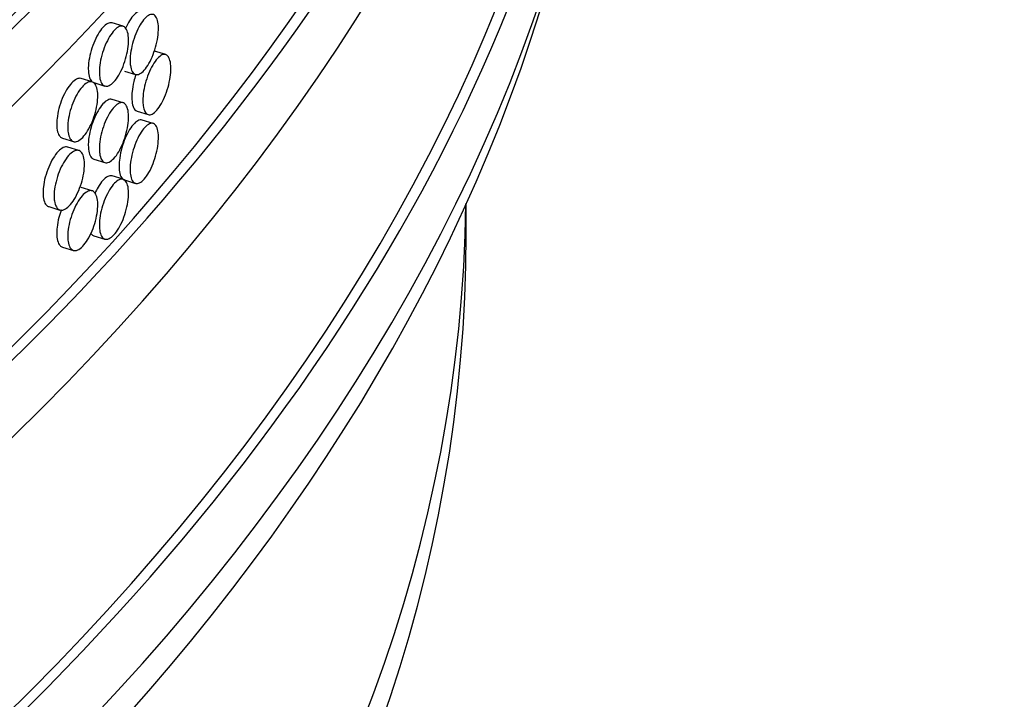
# Model space of a CAD drawing. Units: millimetres. Extents: x 0 to 835, y 0 to 1165.
# Drawn here: x 731 to 747, y 272 to 283 of the extents above; entities that cross this region are included whole.
import ezdxf
from ezdxf import colors
from ezdxf.entities.mleader import LeaderData, LeaderLine
from ezdxf.math import Vec2, Vec3

# ---------------------------------------------------------------- set-up
doc = ezdxf.new("R2010")
doc.units = ezdxf.units.MM
doc.layers.add('DV6_Défaut', color=7, linetype='Continuous')
doc.layers.add('Défaut', color=7, linetype='Continuous')

# ---------------------------------------------------------------- blocks, each defined once
blk = doc.blocks.new('_DOT')
at = {"color": 0}
blk.add_line((0, 0), (-1, 0), dxfattribs=at)
at = {"color": 0, "const_width": 0.333}
blk.add_lwpolyline([(-0.1665, 0, 1), (0.1665, 0, 1)], format="xyb", close=True, dxfattribs=at)
blk = doc.blocks.new('SE5')
at = {"layer": 'DV6_Défaut', "color": 7, "linetype": 'Continuous'}
for p, q in [((733.0244955549498, 282.7947459405483), (732.8476826434415, 282.8486983718096)), ((733.7053973696766, 282.3417705744355), (733.5284683602061, 282.3957584316579)), ((732.5291323532956, 281.9044107996464), (732.3523524082684, 281.9583531715642)), ((733.0453732409208, 282.077842595761), (733.2222603505724, 282.0238675237875)), ((732.5558231587465, 281.8922371644258), (732.7326512662236, 281.8382800962889)), ((733.0244955549498, 281.5700010691568), (732.8476826434415, 281.6239535004181)), ((733.248352449836, 281.4357138073103), (733.4252765597363, 281.3817274451355)), ((733.5058685103406, 281.2398603017954), (733.3289825948334, 281.2938350093894)), ((732.0522428291192, 281.0044093858446), (732.2290519189959, 280.9504581207104)), ((732.3152526332526, 280.8068795274947), (732.1384747031664, 280.8608212845764)), ((732.5558231587465, 280.6674922930342), (732.7326512662236, 280.6135352248974)), ((733.0244955549497, 280.3452561977652), (732.8476826434414, 280.3992086290265)), ((732.5291323532956, 280.1614245731417), (732.3523524082684, 280.2153669450596)), ((733.0453732409208, 280.3348563692563), (733.2222603505724, 280.2808812972829)), ((731.8348717177051, 279.9079434717108), (732.011684832049, 279.8539909785565)), ((738.5142940807838, 279.4659468987954), (738.5142940807838, 279.9572856372425)), ((732.5558231587465, 279.4427474216426), (732.7326512662236, 279.3887903535058)), ((732.0522428291192, 279.2614231593399), (732.2290519189959, 279.2074718942057))]:
    blk.add_line(p, q, dxfattribs=at)
for centre, major_axis, ratio in [((670.8142940807832, 305.0995149568978), (-68.51447413808935, -1.572343868793475e-14), 0.5773502691896255), ((670.814294080783, 305.3809004986186), (67.50000000000003, -1.387778780781446e-14), 0.5773502691896254), ((670.814294080783, 305.6105357996317), (-65.50000000000003, 0), 0.5773502691896255)]:
    blk.add_ellipse(centre, major_axis=major_axis, ratio=ratio, dxfattribs=at)
for centre, major_axis, ratio, start_param, end_param in [((670.814294080783, 303.3776068639038), (-70.20000000000003, 3.654012039965643e-14), 0.5773502691896255, 0, 3.325279954543239), ((670.814294080783, 305.215994493933), (67.50000000000004, 5.315097832073905e-15), 0.5773502691896255, 3.141592653589793, 6.283185307179586), ((670.814294080783, 303.3776068639038), (-70.00000000000003, 1.133116629592099e-14), 0.5773502691896256, 0, 3.141592653589793), ((670.8142940807832, 302.1528619925122), (70.19999999999999, 2.960122649574921e-14), 0.5773502691896261, 3.141592653589793, 6.283185307179586), ((670.814294080783, 303.7040896939421), (-70.00000000000003, -1.133116629592099e-14), 0.5773502691896254, 0.07706558734751212, 3.064725483806391), ((670.8142940807832, 298.0703790878736), (-70.20000000000007, 2.520895410373545e-14), 0.5773502691896255, 0, 3.157380692101909), ((670.8142940807832, 296.845634216482), (70.19999999999999, 1.827006019982822e-14), 0.577350269189626, 3.141592653589793, 6.283185307179586), ((670.8142940807832, 292.2732533632868), (-70.20000000000005, 2.740509029974233e-14), 0.5773502691896257, 6.761682163129157e-16, 3.198029987817329), ((670.814294080783, 292.2732533632868), (-70.00000000000003, 1.133116629592099e-14), 0.5773502691896256, 0, 3.141592653589793), ((670.8142940807832, 291.0485084918951), (70.19999999999997, 1.699674944388148e-14), 0.577350269189626, 3.141592653589793, 6.283185307179586), ((670.8142940807832, 298.0703790878736), (-70.00000000000001, 3.434398420364955e-14), 0.5773502691896256, 0.2563285621975009, 2.960230452276158), ((670.8142940807832, 290.2320119109674), (-70.00000000000003, 1.607392400382134e-14), 0.5773502691896256, 0.1319040211355498, 3.009688632009648), ((670.8142940807837, 280.2824434797232), (-67.70000000000002, -9.228254400601452e-16), 0.5773502691896257, 0.00845493965583266, 3.133137713934171), ((670.8142940807837, 279.4659468987954), (67.70000000000002, 0), 0.5773502691896257, 3.141592653589793, 6.283185307179586)]:
    blk.add_ellipse(centre, major_axis=major_axis, ratio=ratio, start_param=start_param, end_param=end_param, dxfattribs=at)
for points, knots in [([(733.3289266889662, 283.0368375492243), (733.3283283760918, 283.0370201086762), (733.3277277654311, 283.037194065845), (733.3271248966278, 283.0373593866346), (733.307292073803, 283.0427980126056), (733.2844671297838, 283.0390404392846), (733.2605152962454, 283.0264055996344), (733.2365600600519, 283.0137689650484), (733.2108160169342, 282.9919041466315), (733.1854059270208, 282.9626239551056), (733.1599960121824, 282.9333439653195), (733.1342191488355, 282.895840891213), (733.1102207357594, 282.853217183332), (733.0952994999477, 282.8267154978063), (733.0808101968679, 282.7977795539375), (733.0672145365944, 282.7673815851016)], [0, 0, 0, 0, 0.008322287464558948, 0.008322287464558948, 0.008322287464558948, 0.2821049849839615, 0.2821049849839615, 0.2821049849839615, 0.5559277707897797, 0.5559277707897797, 0.5559277707897797, 0.8297491719474445, 0.8297491719474445, 0.8297491719474445, 1, 1, 1, 1]), ([(733.1360924794928, 282.2464070906722), (733.1360924794928, 282.2920984438571), (733.1405410981523, 282.3433715789926), (733.1490603038496, 282.3959834105688), (733.1575795084591, 282.4485952354268), (733.1704033972252, 282.5039971049476), (733.1864452827031, 282.5576085729609), (733.2024872373667, 282.6112202721912), (733.2221882833499, 282.6645205677587), (733.2438879589837, 282.713104635964), (733.2655882021974, 282.7616899749412), (733.2898843571376, 282.8068991331237), (733.3147440514356, 282.8449954889278), (733.3396054729247, 282.8830944915741), (733.3657155038544, 282.9151306141855), (733.3909093356252, 282.9384532250985), (733.4161059002402, 282.9617783658793), (733.441081281511, 282.977031347925), (733.4637833654455, 282.9829448065236), (733.4864872969152, 282.9888587463697), (733.5075449067422, 282.9855943682439), (733.5252396520314, 282.9734127366822), (733.5429336942794, 282.9612315891166), (733.557754625722, 282.9397972205479), (733.5685014465503, 282.9108754089024), (733.5792463309479, 282.8819588085734), (733.5862160228497, 282.844759226778), (733.5888477691228, 282.8023529914327), (733.5914789711892, 282.7599555250772), (733.5898469016765, 282.7111840369791), (733.5840831865394, 282.6600790770601), (733.5783198681886, 282.6089776353149), (733.5682660087895, 282.5541341164771), (733.5547336912043, 282.5000953291473), (733.5411996503591, 282.4460496603), (733.5238118942044, 282.3913190731193), (733.5039811912756, 282.3404420020807), (733.4841461909416, 282.2895539057453), (733.4613188583238, 282.2411180655283), (733.4373646955687, 282.1991511597332), (733.4134071491978, 282.1571783259546), (733.3876607960137, 282.1205188987892), (733.3622486136996, 282.092211816398), (733.336836605484, 282.063904927938), (733.3110578091356, 282.0431695460093), (733.2870577510666, 282.0317210958272), (733.263060101741, 282.020273794658), (733.2401797735278, 282.0177955917041), (733.2203371170608, 282.0244851371254), (733.2004964405347, 282.0311740150502), (733.1831469288321, 282.0472128971358), (733.1697544360349, 282.0712652002069), (733.1563626639131, 282.0953162089774), (733.1465593446512, 282.1280427520946), (733.1411763774969, 282.1667287169053), (733.1378063971653, 282.1909478764837), (733.1360924794928, 282.2178017122333), (733.1360924794928, 282.2464070906722)], [0, 0, 0, 0, 0.05369962109786412, 0.05369962109786412, 0.05369962109786412, 0.1073992293091344, 0.1073992293091344, 0.1073992293091344, 0.1610990482138495, 0.1610990482138495, 0.1610990482138495, 0.2148002387005316, 0.2148002387005316, 0.2148002387005316, 0.2685051533876655, 0.2685051533876655, 0.2685051533876655, 0.322215977435409, 0.322215977435409, 0.322215977435409, 0.3759313444388645, 0.3759313444388645, 0.3759313444388645, 0.4296447091689083, 0.4296447091689083, 0.4296447091689083, 0.4833483330376863, 0.4833483330376863, 0.4833483330376863, 0.5370405973093335, 0.5370405973093335, 0.5370405973093335, 0.5907289175920956, 0.5907289175920956, 0.5907289175920956, 0.6444240426439747, 0.6444240426439747, 0.6444240426439747, 0.6981309959993772, 0.6981309959993772, 0.6981309959993772, 0.7518457685654939, 0.7518457685654939, 0.7518457685654939, 0.8055602710448733, 0.8055602710448733, 0.8055602710448733, 0.8592693302514853, 0.8592693302514853, 0.8592693302514853, 0.9129729290897851, 0.9129729290897851, 0.9129729290897851, 0.9666735707857196, 0.9666735707857196, 0.9666735707857196, 1, 1, 1, 1]), ([(732.8476332042272, 282.8487126935096), (732.8470095281307, 282.8489029925643), (732.8463834276363, 282.8490844955679), (732.8457549451209, 282.8492571667294), (732.8253330126992, 282.854867949375), (732.8018313579073, 282.8513086681591), (732.7771718444465, 282.8388813896057), (732.7525125757746, 282.8264542344149), (732.7260144685459, 282.8048167275748), (732.6998629010228, 282.7757634517961), (732.6737119125152, 282.7467108192787), (732.6471862063845, 282.7094414453003), (732.6224925757549, 282.6670385461373), (732.5977989400542, 282.6246356382661), (732.5742572077, 282.5759294534466), (732.5538416987342, 282.5249455478734), (732.5334257359134, 282.4739605088823), (732.5155744091239, 282.4192910040902), (732.5017947274473, 282.365455262759), (732.4880149140857, 282.3116190069497), (732.4779280060019, 282.2571312436557), (732.4723893632448, 282.2064981599617), (732.4689219593388, 282.1747998974312), (732.4671585143429, 282.1441443108867), (732.4671585143429, 282.1155385930432)], [0, 0, 0, 0, 0.004626907741225234, 0.004626907741225234, 0.004626907741225234, 0.1549739166870306, 0.1549739166870306, 0.1549739166870306, 0.3053194570198399, 0.3053194570198399, 0.3053194570198399, 0.4556615690585928, 0.4556615690585928, 0.4556615690585928, 0.6060036444306083, 0.6060036444306083, 0.6060036444306083, 0.7563491319065995, 0.7563491319065995, 0.7563491319065995, 0.9066961543828833, 0.9066961543828833, 0.9066961543828833, 1, 1, 1, 1]), ([(732.643986091157, 282.0615816868321), (732.6439860911571, 282.1072737378307), (732.6485630886533, 282.1585085925648), (732.657328434396, 282.2110463342146), (732.6660937747533, 282.2635840435859), (732.6792883285887, 282.3188739329245), (732.6957948939372, 282.3723451408139), (732.7123017224718, 282.4258172012654), (732.7325745845363, 282.4789457614548), (732.7549059758667, 282.5273401878945), (732.77723759885, 282.5757351163498), (732.8022424975951, 282.6207310065482), (732.827829598143, 282.658607800246), (732.8534162553793, 282.6964839377064), (732.8802902221817, 282.7282860842567), (732.9062229319383, 282.7513815104123), (732.932155175436, 282.7744765213222), (732.9578617498781, 282.7895020273237), (732.9812295735373, 282.7952091179857), (733.0045976175758, 282.8009162624706), (733.026272475289, 282.7974619136054), (733.0444868188953, 282.7851237988053), (733.062701565419, 282.7727854110749), (733.0779594232672, 282.7512221167049), (733.0890241207659, 282.7222111712584), (733.1000888213861, 282.6932002176274), (733.1072666110612, 282.6559410734855), (733.1099781246543, 282.6135146247053), (733.1126895785993, 282.5710891092243), (733.1110100291978, 282.5223262717504), (733.1050749122039, 282.4712653880376), (733.0991398542043, 282.420205011864), (733.088785010978, 282.3654385591739), (733.0748470612924, 282.3115074133016), (733.060908865822, 282.257575316395), (733.0430017506869, 282.2029914487446), (733.0225796873592, 282.1522844592975), (733.0021572629272, 282.1015765732461), (732.9786551553682, 282.0533475118792), (732.9539953352124, 282.0115986020638), (732.9293357584565, 281.9698501043226), (732.9028374831212, 281.9334304026549), (732.8766859266339, 281.905358345444), (732.850534945867, 281.8772869062328), (732.8240094268014, 281.8567884836935), (732.7993161181081, 281.845557384655), (732.774622804372, 281.8343262833228), (732.7510815351101, 281.8320524458998), (732.7306665217355, 281.8389164710339), (732.7102510570993, 281.8457806478931), (732.6924002700359, 281.8619719954421), (732.6786210432144, 281.8861410257314), (732.6648416854622, 281.9103102856757), (732.6547551566761, 281.9431236640269), (732.6492167281278, 281.981857804746), (732.6457494631951, 282.0061068361533), (732.643986091157, 282.0329760110388), (732.643986091157, 282.0615816868321)], [0, 0, 0, 0, 0.05370351116063017, 0.05370351116063017, 0.05370351116063017, 0.1074069642707937, 0.1074069642707937, 0.1074069642707937, 0.1611112878992042, 0.1611112878992042, 0.1611112878992042, 0.2148162042361443, 0.2148162042361443, 0.2148162042361443, 0.2685201822387651, 0.2685201822387651, 0.2685201822387651, 0.3222231556054573, 0.3222231556054573, 0.3222231556054573, 0.3759266261517665, 0.3759266261517665, 0.3759266261517665, 0.4296313196505359, 0.4296313196505359, 0.4296313196505359, 0.4833360529509085, 0.4833360529509085, 0.4833360529509085, 0.5370395806864275, 0.5370395806864275, 0.5370395806864275, 0.5907425393577957, 0.5907425393577957, 0.5907425393577957, 0.6444464537239794, 0.6444464537239794, 0.6444464537239794, 0.6981513567567272, 0.6981513567567272, 0.6981513567567272, 0.7518557381755804, 0.7518557381755804, 0.7518557381755804, 0.8055589019539384, 0.8055589019539384, 0.8055589019539384, 0.8592620527104358, 0.8592620527104358, 0.8592620527104358, 0.9129664153578415, 0.9129664153578415, 0.9129664153578415, 0.9666713231957584, 0.9666713231957584, 0.9666713231957584, 1, 1, 1, 1]), ([(733.3401658954065, 281.6039444175104), (733.3401658954065, 281.6496331666187), (733.3445597434593, 281.7009196801262), (733.3529738398547, 281.7535596079975), (733.3613879279837, 281.8061994841529), (733.3740534317149, 281.8616448287677), (733.3898965676217, 281.9153117266822), (733.405740179964, 281.9689802384705), (733.4251971423068, 282.0223506222616), (733.4466271064442, 282.0710130000364), (733.4680591572737, 282.1196801161952), (733.492054272258, 282.1649806969559), (733.5166051731137, 282.2031717083217), (733.541160161968, 282.2413690789163), (733.5669475818361, 282.2735080559167), (733.5918296582453, 282.2969303226711), (733.6167165035241, 282.3203570785097), (733.6413843247273, 282.3357098118765), (733.6638065459631, 282.341712715301), (733.6862309620999, 282.3477162063469), (733.7070290328115, 282.3445331620866), (733.7245052516621, 282.3324169766709), (733.7419794186633, 282.3203022137935), (733.7566159939033, 282.2989213721806), (733.7672285107269, 282.2700351689015), (733.777837598757, 282.2411582984539), (733.7847189520602, 282.2039835703005), (733.7873166876074, 282.1615854972507), (733.789913546881, 282.1192017260047), (733.7883016243144, 282.0704289557382), (733.7826109648294, 282.0193082300552), (733.7769209251403, 281.9681930721673), (733.7669956598036, 281.9133213604404), (733.7536368689892, 281.8592416347126), (733.7402753741123, 281.8051509622629), (733.7231094716525, 281.7503617910781), (733.7035315107789, 281.6994157543446), (733.683946486335, 281.6484513366918), (733.661406338663, 281.599928002227), (733.637752413541, 281.5578681575522), (733.6140920997069, 281.5157969528924), (733.5886639786517, 281.4790327426172), (733.5635644416925, 281.4506228558498), (733.5384638747867, 281.4222118032972), (733.5129995127575, 281.4013721918308), (733.4892911154577, 281.3898289130846), (733.465586110084, 281.3782872858186), (733.4429835127818, 281.3757208110788), (733.4233813150759, 281.3823364581899), (733.4037829012532, 281.3889508282585), (733.3866444607726, 281.4049258799329), (733.3734149679797, 281.4289308251758), (733.3601874001322, 281.452932277601), (733.350504006236, 281.4856229589695), (733.3451870651998, 281.5242897565216), (733.3418586773283, 281.5484950465793), (733.3401658954065, 281.5753408860735), (733.3401658954065, 281.6039444175104)], [0, 0, 0, 0, 0.05369340482598828, 0.05369340482598828, 0.05369340482598828, 0.1073867135515811, 0.1073867135515811, 0.1073867135515811, 0.1610815806772196, 0.1610815806772196, 0.1610815806772196, 0.214781651770831, 0.214781651770831, 0.214781651770831, 0.2684907219904686, 0.2684907219904686, 0.2684907219904686, 0.3222102840854303, 0.3222102840854303, 0.3222102840854303, 0.3759353867637414, 0.3759353867637414, 0.3759353867637414, 0.4296543445655078, 0.4296543445655078, 0.4296543445655078, 0.4833557976070255, 0.4833557976070255, 0.4833557976070255, 0.5370387170879398, 0.5370387170879398, 0.5370387170879398, 0.5907153972425818, 0.5907153972425818, 0.5907153972425818, 0.6444028741891914, 0.6444028741891914, 0.6444028741891914, 0.6981100034131112, 0.6981100034131112, 0.6981100034131112, 0.7518320247135843, 0.7518320247135843, 0.7518320247135843, 0.8055564709381, 0.8055564709381, 0.8055564709381, 0.8592732113853384, 0.8592732113853384, 0.8592732113853384, 0.9129794319024571, 0.9129794319024571, 0.9129794319024571, 0.9666776886257137, 0.9666776886257137, 0.9666776886257137, 1, 1, 1, 1]), ([(732.4671585143429, 282.1155385930432), (732.4671585143429, 282.0698465457369), (732.4717356894704, 282.028437009424), (732.4805013481604, 281.9947420482019), (732.4892670014337, 281.9610471078001), (732.5024620095118, 281.9341376389984), (732.5189690626991, 281.9162493516569), (732.5225777050274, 281.9123387547655), (732.5263663272041, 281.9088357323356), (732.5303170891904, 281.9057484740654)], [0, 0, 0, 0, 0.4507324871715471, 0.4507324871715471, 0.4507324871715471, 0.9014644843386032, 0.9014644843386032, 0.9014644843386032, 1, 1, 1, 1]), ([(732.3523102284751, 281.9583652858872), (732.351672097621, 281.9585599956218), (732.3510315008982, 281.9587460243594), (732.3503884812375, 281.9589233365153), (732.3293819058667, 281.9647158828312), (732.305208803891, 281.9613659589372), (732.2798467859669, 281.9491593708389), (732.2544833860129, 281.9369521175778), (732.227230663083, 281.9155509553565), (732.2003360872098, 281.8867315767215), (732.1734387986792, 281.8579092912883), (732.1461579920085, 281.8208725093353), (732.1207624178214, 281.7786848255378), (732.0953642814727, 281.7364928854216), (732.0711521230315, 281.6879849754694), (732.0501558716828, 281.6371697781091), (732.0291594969779, 281.5863542822021), (732.010801250916, 281.5318291223793), (731.9966310474525, 281.4781014414546), (731.9824628753173, 281.4243814625053), (731.97209198079, 281.3699762516474), (731.966398148636, 281.3193870464249), (731.9628346097264, 281.2877253120524), (731.9610222672985, 281.2570910135742), (731.9610222672985, 281.2284907233362)], [0, 0, 0, 0, 0.004601713854503693, 0.004601713854503693, 0.004601713854503693, 0.1549333435782095, 0.1549333435782095, 0.1549333435782095, 0.3052731030339624, 0.3052731030339624, 0.3052731030339624, 0.4556281683299586, 0.4556281683299586, 0.4556281683299586, 0.6059988324632872, 0.6059988324632872, 0.6059988324632872, 0.7563708402292946, 0.7563708402292946, 0.7563708402292946, 0.9067213154270614, 0.9067213154270614, 0.9067213154270614, 1, 1, 1, 1]), ([(733.2282826053706, 282.0174976952823), (733.2162263690876, 281.9816060376212), (733.2055070234624, 281.944718491667), (733.196571186126, 281.9082339764434), (733.1833447425541, 281.8542311601777), (733.1736621232607, 281.7996213245621), (733.1683456025861, 281.7489215733985), (733.1650174744381, 281.7171836607145), (733.163324822193, 281.6865090031369), (733.163324822193, 281.657905441993)], [0, 0, 0, 0, 0.2942336955932173, 0.2942336955932173, 0.2942336955932173, 0.7297445874939201, 0.7297445874939201, 0.7297445874939201, 1, 1, 1, 1]), ([(732.1378888062079, 281.1745219282888), (732.1378888062079, 281.2202070118998), (732.1425927132934, 281.2713942193458), (732.1516010339184, 281.3238470631526), (732.1606093128966, 281.3762996644619), (732.1741694108799, 281.431464599179), (732.191133552214, 281.4847825482207), (732.208099889524, 281.5381073991702), (732.2289375635464, 281.5910556419739), (732.2518927189457, 281.6392539877185), (732.274852669968, 281.6874624027092), (732.300562937053, 281.7322488197395), (732.3268745968301, 281.7699117229093), (732.3531887848521, 281.8075782450465), (732.3808297244759, 281.8391589262297), (732.4075052291347, 281.8620385850067), (732.4341795048583, 281.8849171897224), (732.4606245566672, 281.8997264657229), (732.4846653477517, 281.9052338861296), (732.5087035163809, 281.9107407057672), (732.531002110413, 281.907099217464), (732.5497413492908, 281.8946018083652), (732.5684789559645, 281.8821054878017), (732.5841760591594, 281.8604096919599), (732.5955596799342, 281.8313025202281), (732.6069428463571, 281.8021965102446), (732.6143279304738, 281.7648766103), (732.617118368923, 281.7224286563617), (732.6199087774288, 281.6799811579207), (732.6181818973055, 281.631234872265), (732.6120770892923, 281.5802276465398), (732.6059722892712, 281.5292204875926), (732.5953205708377, 281.4745457538816), (732.5809833230974, 281.420737521372), (732.5666460337146, 281.3669291325757), (732.5482265055975, 281.3125035917228), (732.5272214601692, 281.2619766317794), (732.5062160525563, 281.2114488006124), (732.482044403332, 281.1634265996458), (732.4566840713586, 281.1218934615294), (732.4313223653082, 281.0803580730588), (732.404071618658, 281.044167224636), (732.3771791653285, 281.0163193051714), (732.3502840149879, 280.9884685928732), (732.3230055507423, 280.9681943331106), (732.2976123035922, 280.9571714402654), (732.2722165090984, 280.9461474416499), (732.2480067371077, 280.9440723484782), (732.2270126483533, 280.9511109153068), (732.2060184369672, 280.9581495232492), (732.1876621863757, 280.9744958225824), (732.1734935581345, 280.9987884850264), (732.1593269494414, 281.0230776848771), (732.1489572448173, 281.0559808980569), (732.1432640678112, 281.0947672834442), (732.139700938133, 281.1190421164121), (732.1378888062079, 281.1459216491947), (732.1378888062079, 281.1745219282888)], [0, 0, 0, 0, 0.05369223081769044, 0.05369223081769044, 0.05369223081769044, 0.1073840186965697, 0.1073840186965697, 0.1073840186965697, 0.1610827381903127, 0.1610827381903127, 0.1610827381903127, 0.2147929050143442, 0.2147929050143442, 0.2147929050143442, 0.2685084361649939, 0.2685084361649939, 0.2685084361649939, 0.322221537327829, 0.322221537327829, 0.322221537327829, 0.3759286992981623, 0.3759286992981623, 0.3759286992981623, 0.429631087403541, 0.429631087403541, 0.429631087403541, 0.483331280088847, 0.483331280088847, 0.483331280088847, 0.5370308809217769, 0.5370308809217769, 0.5370308809217769, 0.5907304063368657, 0.5907304063368657, 0.5907304063368657, 0.644430074078233, 0.644430074078233, 0.644430074078233, 0.6981306371621187, 0.6981306371621187, 0.6981306371621187, 0.7518340877805892, 0.7518340877805892, 0.7518340877805892, 0.8055429747511079, 0.8055429747511079, 0.8055429747511079, 0.859257402122967, 0.859257402122967, 0.859257402122967, 0.912972306701194, 0.912972306701194, 0.912972306701194, 0.9666795633118102, 0.9666795633118102, 0.9666795633118102, 1, 1, 1, 1]), ([(732.8476332042272, 281.6239678221181), (732.8470095281307, 281.6241581211727), (732.8463834276363, 281.6243396241764), (732.8457549451209, 281.6245122953378), (732.8253330126992, 281.6301230779835), (732.8018313579073, 281.6265637967675), (732.7771718444465, 281.6141365182141), (732.7525125757746, 281.6017093630234), (732.7260144685459, 281.5800718561832), (732.6998629010228, 281.5510185804046), (732.6737119125152, 281.5219659478872), (732.6471862063845, 281.4846965739087), (732.6224925757549, 281.4422936747457), (732.5977989400542, 281.3998907668745), (732.5742572077, 281.3511845820551), (732.5538416987342, 281.3002006764817), (732.5334257359134, 281.2492156374907), (732.5155744091239, 281.1945461326985), (732.5017947274473, 281.1407103913674), (732.4880149140857, 281.0868741355581), (732.4779280060019, 281.0323863722641), (732.4723893632448, 280.9817532885701), (732.4689219593388, 280.9500550260396), (732.4671585143429, 280.9193994394951), (732.4671585143429, 280.8907937216517)], [0, 0, 0, 0, 0.004626907741225234, 0.004626907741225234, 0.004626907741225234, 0.1549739166870306, 0.1549739166870306, 0.1549739166870306, 0.3053194570198399, 0.3053194570198399, 0.3053194570198399, 0.4556615690585928, 0.4556615690585928, 0.4556615690585928, 0.6060036444306083, 0.6060036444306083, 0.6060036444306083, 0.7563491319065995, 0.7563491319065995, 0.7563491319065995, 0.9066961543828833, 0.9066961543828833, 0.9066961543828833, 1, 1, 1, 1]), ([(733.163324822193, 281.657905441993), (733.163324822193, 281.6122167154726), (733.1677183228303, 281.5708657030734), (733.1761317249046, 281.5372795064216), (733.1845451186657, 281.5036933429552), (733.1972095592971, 281.4769459238825), (733.2130512790859, 281.4592588233039), (733.2234809079033, 281.4476142609489), (733.2354764557018, 281.4396855811914), (733.2485698869543, 281.4356901631368)], [0, 0, 0, 0, 0.3761716330904997, 0.3761716330904997, 0.3761716330904997, 0.7523425890568424, 0.7523425890568424, 0.7523425890568424, 1, 1, 1, 1]), ([(732.643986091157, 280.8368368154406), (732.6439860911571, 280.882528866439), (732.6485630886533, 280.9337637211732), (732.657328434396, 280.986301462823), (732.6660937747533, 281.0388391721942), (732.6792883285887, 281.094129061533), (732.6957948939372, 281.1476002694223), (732.7123017224718, 281.2010723298738), (732.7325745845363, 281.2542008900631), (732.7549059758667, 281.302595316503), (732.77723759885, 281.3509902449583), (732.8022424975951, 281.3959861351566), (732.827829598143, 281.4338629288544), (732.8534162553794, 281.4717390663148), (732.8802902221817, 281.5035412128651), (732.9062229319383, 281.5266366390208), (732.932155175436, 281.5497316499306), (732.9578617498781, 281.5647571559321), (732.9812295735375, 281.5704642465942), (733.0045976175758, 281.5761713910791), (733.026272475289, 281.5727170422139), (733.0444868188953, 281.5603789274136), (733.062701565419, 281.5480405396834), (733.0779594232672, 281.5264772453133), (733.0890241207659, 281.4974662998668), (733.1000888213861, 281.4684553462358), (733.1072666110613, 281.4311962020939), (733.1099781246543, 281.3887697533137), (733.1126895785993, 281.3463442378327), (733.1110100291978, 281.2975814003589), (733.1050749122039, 281.246520516646), (733.0991398542043, 281.1954601404724), (733.088785010978, 281.1406936877823), (733.0748470612924, 281.08676254191), (733.060908865822, 281.0328304450034), (733.0430017506869, 280.978246577353), (733.0225796873592, 280.9275395879059), (733.0021572629273, 280.8768317018545), (732.9786551553682, 280.8286026404876), (732.9539953352124, 280.7868537306722), (732.9293357584565, 280.745105232931), (732.9028374831212, 280.7086855312633), (732.8766859266339, 280.6806134740524), (732.850534945867, 280.6525420348412), (732.8240094268014, 280.632043612302), (732.7993161181081, 280.6208125132634), (732.7746228043719, 280.6095814119312), (732.7510815351101, 280.6073075745082), (732.7306665217355, 280.6141715996422), (732.7102510570993, 280.6210357765016), (732.6924002700359, 280.6372271240505), (732.6786210432144, 280.6613961543399), (732.6648416854622, 280.6855654142842), (732.6547551566761, 280.7183787926353), (732.6492167281277, 280.7571129333544), (732.6457494631951, 280.7813619647617), (732.643986091157, 280.8082311396473), (732.643986091157, 280.8368368154406)], [0, 0, 0, 0, 0.05370351116063017, 0.05370351116063017, 0.05370351116063017, 0.1074069642707937, 0.1074069642707937, 0.1074069642707937, 0.1611112878992042, 0.1611112878992042, 0.1611112878992042, 0.2148162042361443, 0.2148162042361443, 0.2148162042361443, 0.2685201822387651, 0.2685201822387651, 0.2685201822387651, 0.3222231556054573, 0.3222231556054573, 0.3222231556054573, 0.3759266261517665, 0.3759266261517665, 0.3759266261517665, 0.4296313196505359, 0.4296313196505359, 0.4296313196505359, 0.4833360529509085, 0.4833360529509085, 0.4833360529509085, 0.5370395806864275, 0.5370395806864275, 0.5370395806864275, 0.5907425393577957, 0.5907425393577957, 0.5907425393577957, 0.6444464537239794, 0.6444464537239794, 0.6444464537239794, 0.6981513567567272, 0.6981513567567272, 0.6981513567567272, 0.7518557381755804, 0.7518557381755804, 0.7518557381755804, 0.8055589019539384, 0.8055589019539384, 0.8055589019539384, 0.8592620527104358, 0.8592620527104358, 0.8592620527104358, 0.9129664153578415, 0.9129664153578415, 0.9129664153578415, 0.9666713231957584, 0.9666713231957584, 0.9666713231957584, 1, 1, 1, 1]), ([(731.9610222672985, 281.2284907233362), (731.9610222672985, 281.1828056832913), (731.9657267107453, 281.1413625697904), (731.9747360301141, 281.1075960511732), (731.983745307593, 281.0738296895573), (731.9973068904416, 281.0468087679639), (732.0142728081785, 281.0287763753749), (732.0254472085825, 281.0168995539642), (732.0383007218057, 281.0087064242746), (732.0523323589647, 281.0044247103373)], [0, 0, 0, 0, 0.3761344012753914, 0.3761344012753914, 0.3761344012753914, 0.7522656818396039, 0.7522656818396039, 0.7522656818396039, 1, 1, 1, 1]), ([(733.3289266889662, 281.2938513227197), (733.3283283760918, 281.2940338821716), (733.3277277654311, 281.2942078393403), (733.3271248966278, 281.29437316013), (733.3072920738031, 281.299811786101), (733.2844671297838, 281.2960542127799), (733.2605152962453, 281.2834193731297), (733.236560060052, 281.2707827385438), (733.2108160169341, 281.2489179201269), (733.1854059270208, 281.2196377286009), (733.1599960121824, 281.1903577388149), (733.1342191488354, 281.1528546647083), (733.1102207357594, 281.1102309568274), (733.0862247450457, 281.0676115513171), (733.0633458333605, 281.0186965846123), (733.0435043092951, 280.9675296940679), (733.0236647763896, 280.9163679382832), (733.0063161560095, 280.8615430894494), (732.9929243128973, 280.8075870262691), (732.9795331945508, 280.7536338831869), (732.9697303064869, 280.6990609191847), (732.9643475700641, 280.648381512434), (732.9609777292202, 280.6166538703199), (732.9592638801457, 280.5859835011629), (732.9592638801457, 280.5573780823928)], [0, 0, 0, 0, 0.004570306718984966, 0.004570306718984966, 0.004570306718984966, 0.1549221069113762, 0.1549221069113762, 0.1549221069113762, 0.3052959221766111, 0.3052959221766111, 0.3052959221766111, 0.4556689770419216, 0.4556689770419216, 0.4556689770419216, 0.6060267063274323, 0.6060267063274323, 0.6060267063274323, 0.7563690618971901, 0.7563690618971901, 0.7563690618971901, 0.9067030916101166, 0.9067030916101166, 0.9067030916101166, 1, 1, 1, 1]), ([(733.1360924794928, 280.5034208641675), (733.1360924794928, 280.5491122173524), (733.1405410981523, 280.6003853524879), (733.1490603038496, 280.6529971840641), (733.1575795084591, 280.7056090089222), (733.1704033972252, 280.761010878443), (733.1864452827031, 280.8146223464562), (733.2024872373667, 280.8682340456866), (733.2221882833499, 280.9215343412541), (733.2438879589837, 280.9701184094594), (733.2655882021974, 281.0187037484365), (733.2898843571376, 281.063912906619), (733.3147440514356, 281.1020092624231), (733.3396054729247, 281.1401082650694), (733.3657155038544, 281.1721443876808), (733.3909093356252, 281.1954669985938), (733.4161059002402, 281.2187921393746), (733.441081281511, 281.2340451214204), (733.4637833654455, 281.2399585800189), (733.4864872969152, 281.245872519865), (733.5075449067422, 281.2426081417393), (733.5252396520314, 281.2304265101776), (733.5429336942794, 281.2182453626119), (733.557754625722, 281.1968109940432), (733.5685014465503, 281.1678891823977), (733.5792463309479, 281.1389725820688), (733.5862160228497, 281.1017730002733), (733.5888477691228, 281.059366764928), (733.5914789711892, 281.0169692985725), (733.5898469016765, 280.9681978104745), (733.5840831865394, 280.9170928505554), (733.5783198681886, 280.8659914088103), (733.5682660087895, 280.8111478899725), (733.5547336912043, 280.7571091026426), (733.5411996503592, 280.7030634337954), (733.5238118942044, 280.6483328466146), (733.5039811912756, 280.5974557755761), (733.4841461909416, 280.5465676792406), (733.4613188583237, 280.4981318390235), (733.4373646955687, 280.4561649332285), (733.4134071491978, 280.41419209945), (733.3876607960137, 280.3775326722845), (733.3622486136996, 280.3492255898933), (733.336836605484, 280.3209187014333), (733.3110578091356, 280.3001833195046), (733.2870577510666, 280.2887348693224), (733.263060101741, 280.2772875681532), (733.2401797735278, 280.2748093651994), (733.2203371170608, 280.2814989106208), (733.2004964405347, 280.2881877885455), (733.1831469288321, 280.3042266706311), (733.1697544360349, 280.3282789737021), (733.1563626639132, 280.3523299824727), (733.1465593446512, 280.38505652559), (733.1411763774969, 280.4237424904006), (733.1378063971653, 280.447961649979), (733.1360924794928, 280.4748154857286), (733.1360924794928, 280.5034208641675)], [0, 0, 0, 0, 0.05369962109786412, 0.05369962109786412, 0.05369962109786412, 0.1073992293091344, 0.1073992293091344, 0.1073992293091344, 0.1610990482138495, 0.1610990482138495, 0.1610990482138495, 0.2148002387005316, 0.2148002387005316, 0.2148002387005316, 0.2685051533876655, 0.2685051533876655, 0.2685051533876655, 0.322215977435409, 0.322215977435409, 0.322215977435409, 0.3759313444388645, 0.3759313444388645, 0.3759313444388645, 0.4296447091689083, 0.4296447091689083, 0.4296447091689083, 0.4833483330376863, 0.4833483330376863, 0.4833483330376863, 0.5370405973093335, 0.5370405973093335, 0.5370405973093335, 0.5907289175920956, 0.5907289175920956, 0.5907289175920956, 0.6444240426439747, 0.6444240426439747, 0.6444240426439747, 0.6981309959993772, 0.6981309959993772, 0.6981309959993772, 0.7518457685654939, 0.7518457685654939, 0.7518457685654939, 0.8055602710448733, 0.8055602710448733, 0.8055602710448733, 0.8592693302514853, 0.8592693302514853, 0.8592693302514853, 0.9129729290897851, 0.9129729290897851, 0.9129729290897851, 0.9666735707857196, 0.9666735707857196, 0.9666735707857196, 1, 1, 1, 1]), ([(732.1384357456974, 280.8608324267556), (732.1377950088565, 280.8610279315704), (732.1371518157981, 280.8612148958785), (732.1365062089933, 280.8613932847613), (732.1152535183264, 280.8672656574162), (732.0907978024774, 280.8640076777119), (732.0651399916501, 280.8518984546234), (732.0394784110537, 280.8397874523897), (732.0119059855023, 280.8184890883409), (731.984696307628, 280.7897708609894), (731.9574813349107, 280.7610470452397), (731.9298787868858, 280.7241084568487), (731.904183829935, 280.6820102619046), (731.8784851869698, 280.639906027855), (731.8539867097322, 280.591478954961), (731.8327423871594, 280.5407309336006), (731.8114989745102, 280.4899850858476), (731.7929247350045, 280.4355177526421), (731.7785883155138, 280.3818321443574), (731.7642558147062, 280.3281612103687), (731.7537646874763, 280.27379015256), (731.7480053772925, 280.2232187832689), (731.7444015936146, 280.1915746680179), (731.7425687724483, 280.1609513463419), (731.7425687724483, 280.1323550860891)], [0, 0, 0, 0, 0.004566429838923743, 0.004566429838923743, 0.004566429838923743, 0.1548883544634569, 0.1548883544634569, 0.1548883544634569, 0.3052324307825343, 0.3052324307825343, 0.3052324307825343, 0.4556061932181532, 0.4556061932181532, 0.4556061932181532, 0.606002293131783, 0.606002293131783, 0.606002293131783, 0.7563925880870744, 0.7563925880870744, 0.7563925880870744, 0.9067416585713666, 0.9067416585713666, 0.9067416585713666, 1, 1, 1, 1]), ([(732.4671585143429, 280.8907937216517), (732.4671585143429, 280.8451016743453), (732.4717356894704, 280.8036921380324), (732.4805013481604, 280.7699971768103), (732.4892670014337, 280.7363022364084), (732.5024620095118, 280.7093927676068), (732.5189690626991, 280.6915044802653), (732.5298322545751, 280.6797323065454), (732.5423264357245, 280.6716535995154), (732.5559649338456, 280.6674917723231)], [0, 0, 0, 0, 0.3762096562151303, 0.3762096562151303, 0.3762096562151303, 0.7524189034417222, 0.7524189034417222, 0.7524189034417222, 1, 1, 1, 1]), ([(731.9194638621801, 280.0783775790858), (731.9194638621801, 280.1240574042347), (731.9242210329164, 280.1752216254205), (731.9333312165281, 280.2276352870535), (731.9424413328984, 280.280048561827), (731.9561545638029, 280.3351567136745), (731.9733101690772, 280.3884059000511), (731.9904693455433, 280.4416661710301), (732.0115439189425, 280.494535521029), (732.0347606296091, 280.5426489501472), (732.0579856412638, 280.590779581918), (732.0839934841231, 280.6354784652513), (732.1106110147136, 280.673052527097), (732.1372339877908, 280.7106342717113), (732.1652006515707, 280.7421249307534), (732.1921919274796, 280.7649166458187), (732.219182440214, 280.7877077164513), (732.2459425247615, 280.8024287803484), (732.270270593638, 280.8078536289496), (732.2945944468828, 280.813277537519), (732.3171592382139, 280.8095576209486), (732.3361224389765, 280.796991880361), (732.3550821334007, 280.7844284632071), (732.37096597241, 280.7626754693874), (732.3824849707355, 280.733525408582), (732.39400254756, 280.7043789450376), (732.4014751452622, 280.6670329641972), (732.4042987290251, 280.6245755199996), (732.4071221483955, 280.5821205477215), (732.4053752730501, 280.5333836481475), (732.3991991630013, 280.482402016361), (732.3930231320433, 280.4314210374417), (732.3822470324276, 280.3767895261689), (732.3677427531429, 280.3230378968255), (732.3532381074613, 280.2692849096463), (732.3346038489682, 280.2149298598969), (732.3133546539165, 280.164482071709), (732.2921038258226, 280.1140304065099), (732.2676503601602, 280.0660957880741), (732.2419950697887, 280.0246533124827), (732.216336031462, 279.9832047826025), (732.18876649174, 279.9471075690524), (732.1615598338898, 279.919351289057), (732.1343479119117, 279.8915896385891), (732.1067486313831, 279.8714064817312), (732.0810568638049, 279.860469036353), (732.055361431663, 279.8495300309044), (732.0308661703929, 279.8475374432843), (732.0096247297223, 279.8546499745033), (731.9883841936999, 279.8617622028079), (731.969812574692, 279.8781748876034), (731.9554782103937, 279.9025219980591), (731.9411477419236, 279.9268624913981), (731.930658148096, 279.9598046489368), (731.9248996785585, 279.9986143810294), (731.9212964158978, 280.0228988992704), (731.9194638621801, 280.0497813069801), (731.9194638621801, 280.0783775790858)], [0, 0, 0, 0, 0.05368288631172111, 0.05368288631172111, 0.05368288631172111, 0.1073650645576209, 0.1073650645576209, 0.1073650645576209, 0.1610583643851513, 0.1610583643851513, 0.1610583643851513, 0.2147712102163685, 0.2147712102163685, 0.2147712102163685, 0.2684953955209261, 0.2684953955209261, 0.2684953955209261, 0.3222182043099909, 0.3222182043099909, 0.3222182043099909, 0.3759316272704369, 0.3759316272704369, 0.3759316272704369, 0.4296349568160148, 0.4296349568160148, 0.4296349568160148, 0.4833315252906881, 0.4833315252906881, 0.4833315252906881, 0.5370248887482685, 0.5370248887482685, 0.5370248887482685, 0.590717517336849, 0.590717517336849, 0.590717517336849, 0.6444114601556968, 0.6444114601556968, 0.6444114601556968, 0.6981094945920977, 0.6981094945920977, 0.6981094945920977, 0.7518153970460062, 0.7518153970460062, 0.7518153970460062, 0.8055318436277195, 0.8055318436277195, 0.8055318436277195, 0.8592562241435429, 0.8592562241435429, 0.8592562241435429, 0.9129785427505718, 0.9129785427505718, 0.9129785427505718, 0.9666862189659704, 0.9666862189659704, 0.9666862189659704, 1, 1, 1, 1]), ([(732.9592638801457, 280.5573780823928), (732.9592638801457, 280.5116867368933), (732.9637123092632, 280.4703170045435), (732.9722311238944, 280.4366976179971), (732.9807499374316, 280.4030782357684), (732.9935732203139, 280.3762822130807), (733.0096142641306, 280.3585357748432), (733.0201717718414, 280.3468558517238), (733.0323141575741, 280.3388840929554), (733.0455680439712, 280.3348396636806)], [0, 0, 0, 0, 0.3762007509020399, 0.3762007509020399, 0.3762007509020399, 0.752401411008516, 0.752401411008516, 0.752401411008516, 1, 1, 1, 1]), ([(732.8476332042272, 280.3992229507265), (732.8470095281307, 280.3994132497811), (732.8463834276363, 280.3995947527848), (732.8457549451209, 280.3997674239462), (732.8253330126992, 280.4053782065918), (732.8018313579073, 280.4018189253759), (732.7771718444465, 280.3893916468225), (732.7525125757746, 280.3769644916318), (732.7260144685459, 280.3553269847916), (732.6998629010228, 280.326273709013), (732.6737119125152, 280.2972210764956), (732.6471862063845, 280.2599517025171), (732.6224925757549, 280.2175488033541), (732.6051168439708, 280.1877119027468), (732.588311450011, 280.1547540829484), (732.5727642407307, 280.1200778349988)], [0, 0, 0, 0, 0.00824099540953092, 0.00824099540953092, 0.00824099540953092, 0.2760243790120179, 0.2760243790120179, 0.2760243790120179, 0.5438051468647133, 0.5438051468647133, 0.5438051468647133, 0.8115798085754321, 0.8115798085754321, 0.8115798085754321, 1, 1, 1, 1]), ([(732.643986091157, 279.612091944049), (732.6439860911571, 279.6577839950475), (732.6485630886533, 279.7090188497816), (732.657328434396, 279.7615565914314), (732.6660937747533, 279.8140943008027), (732.6792883285887, 279.8693841901414), (732.6957948939372, 279.9228553980307), (732.7123017224718, 279.9763274584822), (732.7325745845363, 280.0294560186716), (732.7549059758667, 280.0778504451114), (732.77723759885, 280.1262453735667), (732.8022424975951, 280.171241263765), (732.827829598143, 280.2091180574628), (732.8534162553793, 280.2469941949232), (732.8802902221817, 280.2787963414735), (732.9062229319383, 280.3018917676292), (732.932155175436, 280.3249867785391), (732.9578617498781, 280.3400122845405), (732.9812295735373, 280.3457193752026), (733.0045976175758, 280.3514265196875), (733.026272475289, 280.3479721708222), (733.0444868188953, 280.3356340560221), (733.062701565419, 280.3232956682917), (733.0779594232672, 280.3017323739218), (733.0890241207659, 280.2727214284753), (733.1000888213861, 280.2437104748442), (733.1072666110613, 280.2064513307023), (733.1099781246543, 280.1640248819222), (733.1126895785993, 280.1215993664412), (733.1110100291978, 280.0728365289673), (733.1050749122039, 280.0217756452544), (733.0991398542043, 279.9707152690809), (733.088785010978, 279.9159488163907), (733.0748470612924, 279.8620176705184), (733.060908865822, 279.8080855736118), (733.0430017506869, 279.7535017059614), (733.0225796873592, 279.7027947165144), (733.0021572629273, 279.652086830463), (732.9786551553682, 279.6038577690961), (732.9539953352124, 279.5621088592806), (732.9293357584565, 279.5203603615394), (732.9028374831212, 279.4839406598717), (732.8766859266339, 279.4558686026608), (732.850534945867, 279.4277971634497), (732.8240094268014, 279.4072987409104), (732.7993161181081, 279.3960676418718), (732.7746228043719, 279.3848365405396), (732.7510815351101, 279.3825627031166), (732.7306665217355, 279.3894267282507), (732.7102510570993, 279.3962909051099), (732.6924002700359, 279.4124822526589), (732.6786210432144, 279.4366512829482), (732.6648416854622, 279.4608205428925), (732.6547551566761, 279.4936339212437), (732.6492167281278, 279.5323680619629), (732.6457494631951, 279.5566170933702), (732.643986091157, 279.5834862682557), (732.643986091157, 279.612091944049)], [0, 0, 0, 0, 0.05370351116063017, 0.05370351116063017, 0.05370351116063017, 0.1074069642707937, 0.1074069642707937, 0.1074069642707937, 0.1611112878992042, 0.1611112878992042, 0.1611112878992042, 0.2148162042361443, 0.2148162042361443, 0.2148162042361443, 0.2685201822387651, 0.2685201822387651, 0.2685201822387651, 0.3222231556054573, 0.3222231556054573, 0.3222231556054573, 0.3759266261517665, 0.3759266261517665, 0.3759266261517665, 0.4296313196505359, 0.4296313196505359, 0.4296313196505359, 0.4833360529509085, 0.4833360529509085, 0.4833360529509085, 0.5370395806864275, 0.5370395806864275, 0.5370395806864275, 0.5907425393577957, 0.5907425393577957, 0.5907425393577957, 0.6444464537239794, 0.6444464537239794, 0.6444464537239794, 0.6981513567567272, 0.6981513567567272, 0.6981513567567272, 0.7518557381755804, 0.7518557381755804, 0.7518557381755804, 0.8055589019539384, 0.8055589019539384, 0.8055589019539384, 0.8592620527104358, 0.8592620527104358, 0.8592620527104358, 0.9129664153578415, 0.9129664153578415, 0.9129664153578415, 0.9666713231957584, 0.9666713231957584, 0.9666713231957584, 1, 1, 1, 1]), ([(731.7425687724483, 280.1323550860891), (731.7425687724483, 280.0866753346044), (731.7473266287592, 280.0452198883395), (731.7564380956865, 280.0114243009685), (731.765549494978, 279.9776289644665), (731.7792646377045, 279.9505614845938), (731.7964225518591, 279.9324674419767), (731.807730496348, 279.9205425408697), (731.8207385772929, 279.9122986644398), (731.8349394152193, 279.9079653867089)], [0, 0, 0, 0, 0.3760771927842156, 0.3760771927842156, 0.3760771927842156, 0.7521493968036365, 0.7521493968036365, 0.7521493968036365, 1, 1, 1, 1]), ([(732.1378888062079, 279.4315357017841), (732.1378888062079, 279.4772207853952), (732.1425927132934, 279.528407992841), (732.1516010339184, 279.5808608366479), (732.1606093128966, 279.6333134379572), (732.1741694108799, 279.6884783726744), (732.191133552214, 279.7417963217161), (732.208099889524, 279.7951211726655), (732.2289375635464, 279.8480694154692), (732.2518927189457, 279.8962677612138), (732.2748526699681, 279.9444761762045), (732.300562937053, 279.9892625932348), (732.3268745968301, 280.0269254964046), (732.3531887848521, 280.0645920185418), (732.3808297244759, 280.096172699725), (732.4075052291347, 280.119052358502), (732.4341795048582, 280.1419309632177), (732.4606245566672, 280.1567402392182), (732.4846653477517, 280.1622476596249), (732.5087035163809, 280.1677544792625), (732.531002110413, 280.1641129909593), (732.5497413492908, 280.1516155818605), (732.5684789559645, 280.1391192612971), (732.5841760591594, 280.1174234654552), (732.5955596799342, 280.0883162937234), (732.6069428463571, 280.0592102837398), (732.6143279304738, 280.0218903837953), (732.617118368923, 279.9794424298569), (732.6199087774288, 279.9369949314161), (732.6181818973056, 279.8882486457603), (732.6120770892923, 279.837241420035), (732.6059722892712, 279.7862342610879), (732.5953205708377, 279.7315595273769), (732.5809833230974, 279.6777512948673), (732.5666460337146, 279.6239429060711), (732.5482265055975, 279.5695173652181), (732.5272214601692, 279.5189904052747), (732.5062160525563, 279.4684625741077), (732.482044403332, 279.420440373141), (732.4566840713587, 279.3789072350247), (732.4313223653082, 279.3373718465542), (732.404071618658, 279.3011809981313), (732.3771791653285, 279.2733330786667), (732.3502840149879, 279.2454823663685), (732.3230055507422, 279.225208106606), (732.2976123035922, 279.2141852137607), (732.2722165090984, 279.2031612151452), (732.2480067371077, 279.2010861219736), (732.2270126483533, 279.2081246888021), (732.206018436967, 279.2151632967445), (732.1876621863757, 279.2315095960777), (732.1734935581345, 279.2558022585218), (732.1593269494415, 279.2800914583724), (732.1489572448173, 279.3129946715523), (732.1432640678112, 279.3517810569396), (732.139700938133, 279.3760558899074), (732.1378888062079, 279.4029354226901), (732.1378888062079, 279.4315357017841)], [0, 0, 0, 0, 0.05369223081769044, 0.05369223081769044, 0.05369223081769044, 0.1073840186965697, 0.1073840186965697, 0.1073840186965697, 0.1610827381903127, 0.1610827381903127, 0.1610827381903127, 0.2147929050143442, 0.2147929050143442, 0.2147929050143442, 0.2685084361649939, 0.2685084361649939, 0.2685084361649939, 0.322221537327829, 0.322221537327829, 0.322221537327829, 0.3759286992981623, 0.3759286992981623, 0.3759286992981623, 0.429631087403541, 0.429631087403541, 0.429631087403541, 0.483331280088847, 0.483331280088847, 0.483331280088847, 0.5370308809217769, 0.5370308809217769, 0.5370308809217769, 0.5907304063368657, 0.5907304063368657, 0.5907304063368657, 0.644430074078233, 0.644430074078233, 0.644430074078233, 0.6981306371621187, 0.6981306371621187, 0.6981306371621187, 0.7518340877805892, 0.7518340877805892, 0.7518340877805892, 0.8055429747511079, 0.8055429747511079, 0.8055429747511079, 0.859257402122967, 0.859257402122967, 0.859257402122967, 0.912972306701194, 0.912972306701194, 0.912972306701194, 0.9666795633118102, 0.9666795633118102, 0.9666795633118102, 1, 1, 1, 1]), ([(732.035936858187, 279.8581380928545), (732.020836736644, 279.8180176859201), (732.0075015571714, 279.7763317916328), (731.9966310474525, 279.7351152149499), (731.9824628753173, 279.6813952360006), (731.97209198079, 279.6269900251427), (731.966398148636, 279.5764008199203), (731.9628346097264, 279.5447390855478), (731.9610222672985, 279.5141047870695), (731.9610222672985, 279.4855044968315)], [0, 0, 0, 0, 0.3213395063864438, 0.3213395063864438, 0.3213395063864438, 0.7401601755082453, 0.7401601755082453, 0.7401601755082453, 1, 1, 1, 1]), ([(731.9610222672985, 279.4855044968315), (731.9610222672985, 279.4398194567867), (731.9657267107453, 279.3983763432857), (731.9747360301141, 279.3646098246686), (731.983745307593, 279.3308434630526), (731.9973068904416, 279.3038225414592), (732.0142728081785, 279.2857901488701), (732.0254472085825, 279.2739133274595), (732.0383007218059, 279.26572019777), (732.0523323589648, 279.2614384838326)], [0, 0, 0, 0, 0.3761344012753775, 0.3761344012753775, 0.3761344012753775, 0.7522656818395759, 0.7522656818395759, 0.7522656818395759, 1, 1, 1, 1]), ([(732.5081152172081, 279.48051167902), (732.5115487784836, 279.4754682904662), (732.5151712626351, 279.4708751913487), (732.5189690626991, 279.4667596088738), (732.5298322545751, 279.4549874351538), (732.5423264357245, 279.4469087281238), (732.5559649338456, 279.4427469009315)], [0, 0, 0, 0, 0.2590410886511558, 0.2590410886511558, 0.2590410886511558, 1, 1, 1, 1])]:
    blk.add_open_spline(points, degree=3, knots=knots, dxfattribs=at)

msp = doc.modelspace()

# ---------------------------------------------------------------- block references
at = {"layer": 'Défaut'}
msp.add_blockref('SE5', (0, 0), dxfattribs=at)

# ---------------------------------------------------------------- leaders
at = {"layer": 'Défaut', "color": 7, "linetype": 'Continuous'}
ml = msp.add_multileader_mtext('Standard', dxfattribs=at)
ml.set_content('{\\pxsm0.9;\\fSolid Edge ISO|b1||i0||c0|p34;\\W1.;12/02/2009\\P}', color=256)
ml.set_leader_properties()
ml.set_arrow_properties(name='DOT')
ml.build(insert=Vec2(0, 0))
ml.multileader.update_dxf_attribs({"leader_type": 0, "dogleg_length": 0, "arrow_head_size": 12})
ctx = ml.context
ctx.base_point, ctx.char_height, ctx.arrow_head_size, ctx.landing_gap_size = Vec3(747.0161434233805, 1157.46021925407), 12, 12, 4.199999999999999
notes = []
notes.append((ctx, [(0, (0, 0, 0), (0, 0), (1, 0), 1, [])]))
ctx.mtext.insert = Vec3(749.0161434233805, 1163.58033937419)
for ctx, leaders in notes:
    for number, flags, end, landing, length, lines in leaders:
        leader = LeaderData()
        leader.index, (leader.has_last_leader_line, leader.has_dogleg_vector, leader.attachment_direction) = number, flags
        leader.last_leader_point, leader.dogleg_vector, leader.dogleg_length = Vec3(end), Vec3(landing), length
        for number, points, colour, breaks in lines:
            line = LeaderLine()
            line.index, line.vertices, line.color, line.breaks = number, Vec3.list(points), colors.encode_raw_color(colour), breaks
            leader.lines.append(line)
        ctx.leaders.append(leader)

doc.saveas('drawing.dxf')
